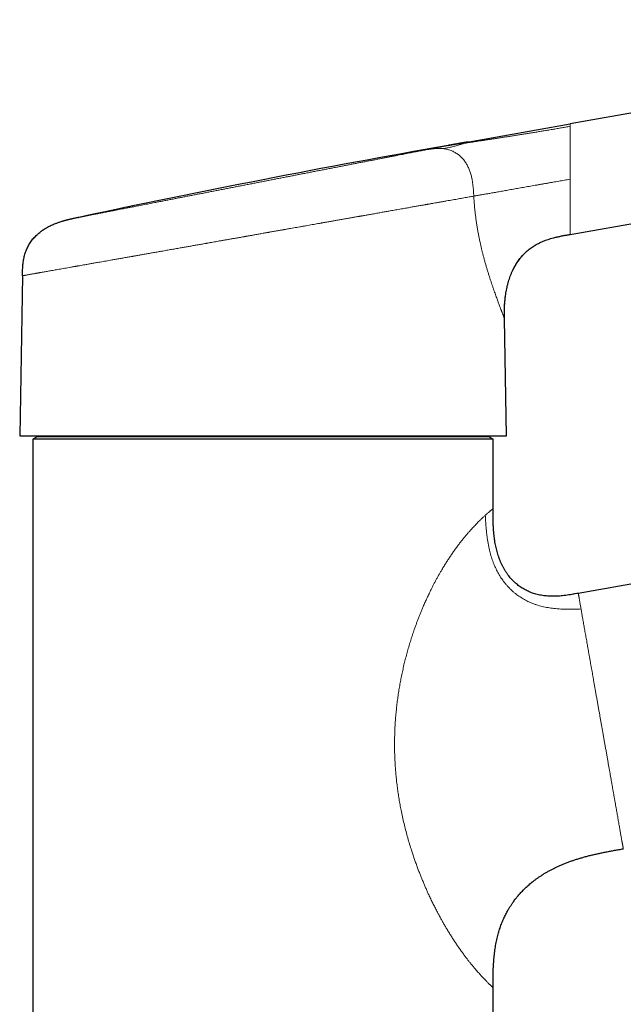
# Model space of a CAD drawing. Units: millimetres. Extents: x 8 to 817, y 12 to 837.
# Drawn here: x 643 to 715, y 663 to 781 of the extents above; entities that cross this region are included whole.
import ezdxf

# ---------------------------------------------------------------- set-up
doc = ezdxf.new("R2010")
doc.units = ezdxf.units.MM

msp = doc.modelspace()

# ---------------------------------------------------------------- linework, layer by layer
at = {"color": 7, "linetype": 'Continuous', "lineweight": 30}
for p, q in [((779.55, 780.84), (708.89, 768.38)), ((696.82, 766.25), (708.89, 768.38)), ((708.89, 755.18), (781.81, 768.03)), ((694.31, 765.81), (696.66, 766.22)), ((696.66, 766.22), (696.82, 766.25)), ((650.14, 757.2), (650.15, 757.21)), ((703.24, 752.69), (703.27, 752.73)), ((643.42, 750.23), (643.09, 731.1)), ((701.05, 745.1), (701.04, 745.15)), ((701.29, 731.1), (701.05, 745.1)), ((645.18, 730.98), (644.68, 730.7)), ((699.18, 730.98), (645.18, 730.98)), ((646.8, 731.1), (646.8, 730.98)), ((697.56, 730.98), (697.56, 731.1)), ((699.68, 730.7), (699.18, 730.98)), ((644.68, 730.7), (644.68, 588.48)), ((699.68, 730.7), (644.68, 730.7)), ((699.68, 722.39), (699.68, 730.7)), ((782.54, 725.08), (709.86, 712.27)), ((709.35, 712.18), (709.22, 712.16)), ((709.86, 712.27), (709.47, 712.2)), ((699.68, 588.48), (699.68, 665.15)), ((699.68, 665.15), (699.68, 665.15))]:
    msp.add_line(p, q, dxfattribs=at)
at = {"color": 7, "linetype": 'Continuous', "lineweight": 30, "flags": 128}
msp.add_lwpolyline([(643.09, 731.1), (643.1, 731.1), (643.13, 731.1), (643.18, 731.1), (643.25, 731.1), (643.34, 731.1), (643.45, 731.1), (643.58, 731.1), (643.73, 731.1), (643.89, 731.1), (644.08, 731.1), (644.29, 731.1), (644.51, 731.1), (644.76, 731.1), (645.02, 731.1), (645.31, 731.1), (645.61, 731.1), (645.93, 731.1), (646.26, 731.1), (646.62, 731.1), (646.99, 731.1), (647.38, 731.1), (647.78, 731.1), (648.21, 731.1), (648.65, 731.1), (649.1, 731.1), (649.58, 731.1), (650.06, 731.1), (650.56, 731.1), (651.08, 731.1), (651.61, 731.1), (652.16, 731.1), (652.72, 731.1), (653.29, 731.1), (653.88, 731.1), (654.48, 731.1), (655.09, 731.1), (655.71, 731.1), (656.34, 731.1), (656.99, 731.1), (657.64, 731.1), (658.3, 731.1), (658.98, 731.1), (659.66, 731.1), (660.35, 731.1), (661.05, 731.1), (661.76, 731.1), (662.48, 731.1), (663.2, 731.1), (663.93, 731.1), (664.66, 731.1), (665.4, 731.1), (666.14, 731.1), (666.89, 731.1), (667.64, 731.1), (668.39, 731.1), (669.15, 731.1), (669.91, 731.1), (670.67, 731.1), (671.43, 731.1), (672.19, 731.1), (672.95, 731.1), (673.71, 731.1), (674.47, 731.1), (675.23, 731.1), (675.99, 731.1), (676.74, 731.1), (677.49, 731.1), (678.24, 731.1), (678.98, 731.1), (679.72, 731.1), (680.46, 731.1), (681.18, 731.1), (681.9, 731.1), (682.62, 731.1), (683.33, 731.1), (684.03, 731.1), (684.72, 731.1), (685.4, 731.1), (686.08, 731.1), (686.74, 731.1), (687.39, 731.1), (688.04, 731.1), (688.67, 731.1), (689.29, 731.1), (689.91, 731.1), (690.5, 731.1), (691.09, 731.1), (691.66, 731.1), (692.22, 731.1), (692.77, 731.1), (693.3, 731.1), (693.82, 731.1), (694.32, 731.1), (694.81, 731.1), (695.28, 731.1), (695.73, 731.1), (696.17, 731.1), (696.6, 731.1), (697, 731.1), (697.39, 731.1), (697.76, 731.1), (698.12, 731.1), (698.46, 731.1), (698.77, 731.1), (699.08, 731.1), (699.36, 731.1), (699.62, 731.1), (699.87, 731.1), (700.09, 731.1), (700.3, 731.1), (700.49, 731.1), (700.65, 731.1), (700.8, 731.1), (700.93, 731.1), (701.04, 731.1), (701.13, 731.1), (701.2, 731.1), (701.25, 731.1), (701.28, 731.1), (701.29, 731.1)], dxfattribs=at)
at = {"color": 7, "linetype": 'Continuous', "lineweight": 30}
msp.add_arc((914.12, -480.78), 1265.82, 100.00004, 102.03701, dxfattribs=at)
at = {"color": 252, "linetype": 'Continuous', "lineweight": 0}
for points, knots in [([(696.11, 766.04), (696.22, 766.05), (696.44, 766.09), (696.77, 766.14), (697.09, 766.19), (697.42, 766.24), (697.74, 766.29), (698.08, 766.34), (698.45, 766.4), (698.83, 766.46), (699.22, 766.52), (699.64, 766.58), (700.08, 766.65), (700.55, 766.72), (701.03, 766.8), (701.51, 766.87), (701.98, 766.95), (702.47, 767.02), (702.97, 767.1), (703.49, 767.18), (704, 767.27), (704.52, 767.35), (705.03, 767.43), (705.54, 767.52), (706.07, 767.6), (706.62, 767.7), (707.19, 767.79), (707.76, 767.89), (708.32, 767.99), (708.7, 768.05), (708.89, 768.09)], [0, 0, 0, 0, 0.029259, 0.057926, 0.086098, 0.113866, 0.141313, 0.168515, 0.200349, 0.23203, 0.263631, 0.295206, 0.3328, 0.370395, 0.407934, 0.44529, 0.482284, 0.518876, 0.558405, 0.597595, 0.636508, 0.675197, 0.71371, 0.752088, 0.790364, 0.832383, 0.874342, 0.916259, 0.958145, 1, 1, 1, 1]), ([(708.89, 768.38), (708.89, 768.37), (708.89, 768.37), (708.89, 768.35), (708.89, 768.31), (708.89, 768.25), (708.89, 768.18), (708.89, 768.12), (708.89, 768.09)], [0, 0, 0, 0, 0.165568, 0.331558, 0.497985, 0.664859, 0.832193, 1, 1, 1, 1]), ([(708.89, 768.09), (708.89, 768.06), (708.89, 768), (708.89, 767.9), (708.89, 767.79), (708.89, 767.66), (708.89, 767.52), (708.89, 767.37), (708.89, 767.21), (708.89, 767.03), (708.89, 766.85), (708.89, 766.65), (708.89, 766.44), (708.89, 766.24), (708.89, 766.09), (708.89, 765.98), (708.89, 765.94), (708.89, 765.89), (708.89, 765.84), (708.89, 765.79), (708.89, 765.74), (708.89, 765.63), (708.89, 765.47), (708.89, 765.24), (708.89, 764.99), (708.89, 764.74), (708.89, 764.49), (708.89, 764.25), (708.89, 764.08), (708.89, 763.99), (708.89, 763.96), (708.89, 763.94), (708.89, 763.91), (708.89, 763.88), (708.89, 763.86), (708.89, 763.8), (708.89, 763.7), (708.89, 763.56), (708.89, 763.4), (708.89, 763.23), (708.89, 763.05), (708.89, 762.86), (708.89, 762.66), (708.89, 762.46), (708.89, 762.24), (708.89, 762.01), (708.89, 761.86), (708.89, 761.78)], [0, 0, 0, 0, 0.033063, 0.066528, 0.100395, 0.134667, 0.169345, 0.204431, 0.239926, 0.27511, 0.31069, 0.346667, 0.383043, 0.415385, 0.448036, 0.45541, 0.462799, 0.470203, 0.477624, 0.48506, 0.492511, 0.499979, 0.531826, 0.5647, 0.5986, 0.633527, 0.665114, 0.697496, 0.726652, 0.729964, 0.733283, 0.73661, 0.739944, 0.743287, 0.746637, 0.749995, 0.766283, 0.784022, 0.803211, 0.823851, 0.845942, 0.869483, 0.893007, 0.917821, 0.943925, 0.971318, 1, 1, 1, 1]), ([(696.11, 766.04), (696.16, 766.05), (696.24, 766.08), (696.35, 766.12), (696.46, 766.15), (696.54, 766.18), (696.62, 766.2), (696.68, 766.21), (696.73, 766.23), (696.77, 766.24), (696.8, 766.24), (696.82, 766.25), (696.82, 766.25), (696.82, 766.25)], [0, 0, 0, 0, 0.093203, 0.186455, 0.279774, 0.373156, 0.466582, 0.560023, 0.648111, 0.73616, 0.824156, 0.912097, 1, 1, 1, 1]), ([(650.15, 757.21), (650.15, 757.21), (650.15, 757.21), (650.17, 757.21), (650.2, 757.22), (650.25, 757.23), (650.31, 757.24), (650.38, 757.25), (650.47, 757.27), (650.56, 757.29), (650.66, 757.31), (650.78, 757.33), (650.9, 757.35), (651.04, 757.38), (651.19, 757.41), (651.36, 757.44), (651.54, 757.48), (651.74, 757.52), (651.96, 757.56), (652.18, 757.6), (652.42, 757.65), (652.66, 757.7), (652.91, 757.74), (653.16, 757.79), (653.43, 757.84), (653.7, 757.9), (653.98, 757.95), (654.28, 758.01), (654.61, 758.07), (654.95, 758.14), (655.31, 758.21), (655.67, 758.28), (656.05, 758.36), (656.44, 758.43), (656.81, 758.5), (657.17, 758.57), (657.5, 758.64), (657.83, 758.7), (658.18, 758.77), (658.52, 758.84), (658.88, 758.91), (659.27, 758.98), (659.71, 759.07), (660.19, 759.16), (660.67, 759.26), (661.17, 759.35), (661.67, 759.45), (662.18, 759.55), (662.69, 759.65), (663.19, 759.75), (663.68, 759.84), (664.18, 759.94), (664.68, 760.03), (665.18, 760.13), (665.69, 760.23), (666.19, 760.33), (666.69, 760.43), (667.19, 760.52), (667.69, 760.62), (668.2, 760.72), (668.71, 760.82), (669.22, 760.92), (669.74, 761.02), (670.28, 761.12), (670.82, 761.23), (671.37, 761.34), (671.91, 761.44), (672.46, 761.55), (673, 761.65), (673.53, 761.76), (674.05, 761.86), (674.57, 761.96), (675.09, 762.06), (675.61, 762.16), (676.13, 762.26), (676.65, 762.37), (677.17, 762.47), (677.7, 762.57), (678.23, 762.67), (678.76, 762.78), (679.29, 762.88), (679.81, 762.98), (680.32, 763.08), (680.82, 763.18), (681.31, 763.27), (681.79, 763.37), (682.26, 763.46), (682.73, 763.55), (683.19, 763.64), (683.65, 763.73), (684.11, 763.82), (684.57, 763.91), (685.03, 764), (685.48, 764.08), (685.92, 764.17), (686.35, 764.25), (686.77, 764.34), (687.17, 764.41), (687.56, 764.49), (687.93, 764.56), (688.3, 764.64), (688.66, 764.71), (689.01, 764.77), (689.36, 764.84), (689.69, 764.91), (690.02, 764.97), (690.35, 765.03), (690.66, 765.09), (690.96, 765.15), (691.25, 765.21), (691.43, 765.24), (691.53, 765.26)], [0, 0, 0, 0, 0.002016, 0.0114382, 0.0208557, 0.0302742, 0.0396995, 0.0491374, 0.058604, 0.0672779, 0.0759456, 0.0846116, 0.0932804, 0.1019564, 0.1106441, 0.1201841, 0.1297123, 0.1392348, 0.1487574, 0.1582861, 0.1678268, 0.1774409, 0.1862635, 0.1950797, 0.2038943, 0.2127121, 0.2215376, 0.2303756, 0.2401242, 0.2498606, 0.259591, 0.2693219, 0.2790595, 0.2888101, 0.2986574, 0.3064084, 0.3141536, 0.3218962, 0.3296395, 0.3373866, 0.3451407, 0.352905, 0.3629046, 0.3728911, 0.3828712, 0.3928519, 0.40284, 0.4128423, 0.4229379, 0.4322054, 0.441465, 0.4507223, 0.4599827, 0.4692517, 0.4785346, 0.4874865, 0.4964267, 0.5053601, 0.5142915, 0.5232258, 0.532168, 0.541123, 0.5501481, 0.5596012, 0.5690461, 0.5784885, 0.5879342, 0.5973891, 0.6068588, 0.6159599, 0.6250489, 0.634131, 0.6432115, 0.6522953, 0.6613877, 0.6704937, 0.6796433, 0.6892212, 0.6987903, 0.7083565, 0.7179259, 0.7275045, 0.7370984, 0.7462896, 0.7554678, 0.7646383, 0.7738064, 0.7829773, 0.7921565, 0.8013491, 0.8105617, 0.8202017, 0.829833, 0.8394618, 0.8490943, 0.8587365, 0.8683946, 0.8776179, 0.8868282, 0.8960309, 0.9052314, 0.9144349, 0.9236468, 0.9328726, 0.9421012, 0.9517541, 0.9613975, 0.9710377, 0.9806807, 0.9903328, 1, 1, 1, 1]), ([(691.53, 765.26), (691.61, 765.28), (691.79, 765.31), (692.04, 765.36), (692.28, 765.41), (692.51, 765.45), (692.72, 765.49), (692.92, 765.53), (693.1, 765.57), (693.26, 765.6), (693.41, 765.63), (693.56, 765.66), (693.64, 765.67), (693.68, 765.68)], [0, 0, 0, 0, 0.093389, 0.186686, 0.279951, 0.373243, 0.466619, 0.560048, 0.648041, 0.735984, 0.823925, 0.911914, 1, 1, 1, 1]), ([(691.53, 765.26), (691.63, 765.28), (691.83, 765.31), (692.13, 765.36), (692.44, 765.4), (692.72, 765.43), (692.98, 765.45), (693.23, 765.45), (693.47, 765.44), (693.63, 765.43), (693.71, 765.42)], [0, 0, 0, 0, 0.139943, 0.279994, 0.42013, 0.560255, 0.670287, 0.780235, 0.890123, 1, 1, 1, 1]), ([(693.68, 765.68), (693.91, 765.72), (694.36, 765.8), (694.99, 765.9), (695.58, 765.98), (695.94, 766.02), (696.11, 766.04)], [0, 0, 0, 0, 0.280002, 0.560051, 0.780047, 1, 1, 1, 1]), ([(693.68, 765.68), (693.73, 765.69), (693.82, 765.71), (693.94, 765.73), (694.04, 765.75), (694.12, 765.77), (694.19, 765.78), (694.25, 765.79), (694.29, 765.8), (694.3, 765.8), (694.3, 765.8)], [0, 0, 0, 0, 0.128405, 0.25649, 0.384348, 0.51207, 0.639749, 0.765195, 0.890778, 1, 1, 1, 1]), ([(693.71, 765.42), (693.81, 765.44), (694.01, 765.48), (694.29, 765.53), (694.55, 765.59), (694.8, 765.64), (695.04, 765.7), (695.26, 765.76), (695.46, 765.82), (695.64, 765.88), (695.81, 765.93), (695.97, 765.99), (696.07, 766.02), (696.11, 766.04)], [0, 0, 0, 0, 0.093237, 0.186544, 0.279892, 0.373218, 0.46649, 0.559758, 0.647765, 0.735837, 0.823926, 0.911984, 1, 1, 1, 1]), ([(693.71, 765.42), (693.78, 765.41), (693.92, 765.39), (694.13, 765.35), (694.34, 765.3), (694.55, 765.23), (694.76, 765.16), (694.96, 765.06), (695.15, 764.96), (695.34, 764.84), (695.53, 764.71), (695.7, 764.57), (695.87, 764.41), (696.03, 764.24), (696.18, 764.07), (696.32, 763.88), (696.45, 763.68), (696.57, 763.48), (696.68, 763.27), (696.78, 763.05), (696.87, 762.83), (696.95, 762.6), (697.02, 762.37), (697.08, 762.14), (697.14, 761.9), (697.19, 761.64), (697.24, 761.35), (697.28, 761.03), (697.31, 760.71), (697.33, 760.39), (697.35, 760.07), (697.37, 759.85), (697.37, 759.74)], [0, 0, 0, 0, 0.031249, 0.062499, 0.09375, 0.124997, 0.156236, 0.187466, 0.218689, 0.249907, 0.281124, 0.312344, 0.343569, 0.374795, 0.406023, 0.437253, 0.468486, 0.499722, 0.53096, 0.562199, 0.593441, 0.624691, 0.655951, 0.687218, 0.718493, 0.749772, 0.791482, 0.833195, 0.874905, 0.91661, 0.958307, 1, 1, 1, 1]), ([(708.89, 761.78), (708.78, 761.76), (708.55, 761.71), (708.2, 761.65), (707.86, 761.59), (707.52, 761.53), (707.18, 761.47), (706.82, 761.41), (706.44, 761.34), (706.05, 761.27), (705.67, 761.21), (705.29, 761.14), (704.91, 761.07), (704.54, 761.01), (704.17, 760.94), (703.81, 760.88), (703.46, 760.82), (703.11, 760.76), (702.77, 760.7), (702.44, 760.64), (702.11, 760.58), (701.78, 760.52), (701.46, 760.46), (701.14, 760.41), (700.83, 760.35), (700.53, 760.3), (700.23, 760.25), (699.95, 760.2), (699.67, 760.15), (699.41, 760.1), (699.17, 760.06), (698.95, 760.02), (698.74, 759.99), (698.54, 759.95), (698.34, 759.92), (698.14, 759.88), (697.95, 759.85), (697.75, 759.81), (697.56, 759.78), (697.43, 759.76), (697.37, 759.74)], [0, 0, 0, 0, 0.0242584, 0.0485039, 0.0727082, 0.0968681, 0.1209823, 0.1450321, 0.1732582, 0.2013427, 0.2292835, 0.257072, 0.285187, 0.3131244, 0.3409051, 0.3685579, 0.3961152, 0.4231181, 0.4500841, 0.477028, 0.5039505, 0.5313309, 0.558689, 0.5860392, 0.6133945, 0.6407677, 0.6676823, 0.6946406, 0.7216597, 0.7487613, 0.771842, 0.7950175, 0.8182912, 0.8416579, 0.865108, 0.8886302, 0.9164275, 0.9442807, 0.9721532, 1, 1, 1, 1]), ([(708.89, 755.18), (708.89, 755.18), (708.89, 755.18), (708.89, 755.2), (708.89, 755.24), (708.89, 755.3), (708.89, 755.37), (708.89, 755.46), (708.89, 755.56), (708.89, 755.67), (708.89, 755.78), (708.89, 755.88), (708.89, 755.99), (708.89, 756.11), (708.89, 756.24), (708.89, 756.38), (708.89, 756.54), (708.89, 756.72), (708.89, 756.92), (708.89, 757.08), (708.89, 757.2), (708.89, 757.28), (708.89, 757.36), (708.89, 757.44), (708.89, 757.52), (708.89, 757.61), (708.89, 757.74), (708.89, 757.94), (708.89, 758.19), (708.89, 758.45), (708.89, 758.71), (708.89, 758.98), (708.89, 759.18), (708.89, 759.29), (708.89, 759.31), (708.89, 759.33), (708.89, 759.36), (708.89, 759.38), (708.89, 759.41), (708.89, 759.47), (708.89, 759.57), (708.89, 759.71), (708.89, 759.87), (708.89, 760.04), (708.89, 760.24), (708.89, 760.45), (708.89, 760.68), (708.89, 760.94), (708.89, 761.2), (708.89, 761.48), (708.89, 761.68), (708.89, 761.78)], [0, 0, 0, 0, 0.030875, 0.061853, 0.092936, 0.124127, 0.155428, 0.186841, 0.218368, 0.250012, 0.272345, 0.294881, 0.317621, 0.340565, 0.363715, 0.387071, 0.414862, 0.442941, 0.471309, 0.499967, 0.510093, 0.52032, 0.530648, 0.541077, 0.551606, 0.562236, 0.572967, 0.602995, 0.633787, 0.661927, 0.690676, 0.720035, 0.750004, 0.752368, 0.754765, 0.757194, 0.759656, 0.762151, 0.764678, 0.767239, 0.781905, 0.795836, 0.810557, 0.829111, 0.848783, 0.869574, 0.893091, 0.917892, 0.943977, 0.971347, 1, 1, 1, 1]), ([(697.37, 759.74), (697.28, 759.73), (697.1, 759.7), (696.81, 759.65), (696.51, 759.59), (696.2, 759.54), (695.88, 759.48), (695.55, 759.42), (695.21, 759.36), (694.86, 759.3), (694.49, 759.24), (694.12, 759.17), (693.73, 759.1), (693.34, 759.03), (692.95, 758.96), (692.56, 758.9), (692.28, 758.85), (692.1, 758.81), (692.01, 758.8), (691.92, 758.78), (691.84, 758.77), (691.75, 758.75), (691.66, 758.74), (691.46, 758.7), (691.14, 758.65), (690.71, 758.57), (690.25, 758.49), (689.79, 758.41), (689.37, 758.33), (689, 758.27), (688.68, 758.21), (688.35, 758.15), (688.02, 758.1), (687.7, 758.04), (687.33, 757.97), (686.9, 757.9), (686.41, 757.81), (685.9, 757.72), (685.41, 757.63), (684.92, 757.55), (684.47, 757.47), (684.15, 757.41), (683.97, 757.38), (683.91, 757.37), (683.85, 757.36), (683.8, 757.35), (683.74, 757.34), (683.56, 757.31), (683.26, 757.26), (682.83, 757.18), (682.39, 757.1), (681.93, 757.02), (681.47, 756.94), (681.01, 756.86), (680.57, 756.78), (680.14, 756.71), (679.81, 756.65), (679.58, 756.61), (679.46, 756.59), (679.34, 756.57), (679.23, 756.55), (679.03, 756.51), (678.76, 756.46), (678.41, 756.4), (678.06, 756.34), (677.7, 756.28), (677.33, 756.21), (676.95, 756.14), (676.58, 756.08), (676.21, 756.01), (675.85, 755.95), (675.52, 755.89), (675.23, 755.84), (674.99, 755.8), (674.82, 755.77), (674.73, 755.75), (674.7, 755.75), (674.68, 755.74), (674.65, 755.74), (674.63, 755.73), (674.6, 755.73), (674.52, 755.72), (674.39, 755.69), (674.21, 755.66), (674, 755.62), (673.79, 755.59), (673.56, 755.54), (673.31, 755.5), (673.11, 755.47), (672.94, 755.44), (672.82, 755.42), (672.7, 755.39), (672.57, 755.37), (672.45, 755.35), (672.31, 755.33), (672.14, 755.3), (671.92, 755.26), (671.68, 755.21), (671.44, 755.17), (671.22, 755.13), (671.02, 755.1), (670.83, 755.06), (670.64, 755.03), (670.48, 755), (670.32, 754.97), (670.18, 754.95), (670.06, 754.93), (669.98, 754.91), (669.93, 754.91), (669.92, 754.9), (669.91, 754.9), (669.9, 754.9), (669.88, 754.9), (669.87, 754.89), (669.82, 754.89), (669.68, 754.86), (669.47, 754.82), (669.15, 754.77), (668.79, 754.7), (668.37, 754.63), (667.96, 754.56), (667.56, 754.49), (667.18, 754.42), (666.82, 754.36), (666.49, 754.3), (666.18, 754.24), (665.85, 754.19), (665.61, 754.14), (665.46, 754.12), (665.42, 754.11), (665.39, 754.1), (665.35, 754.1), (665.32, 754.09), (665.28, 754.09), (665.24, 754.08), (665.05, 754.04), (664.7, 753.98), (664.19, 753.89), (663.7, 753.81), (663.22, 753.72), (662.75, 753.64), (662.34, 753.57), (661.98, 753.5), (661.69, 753.45), (661.39, 753.4), (661.1, 753.35), (660.81, 753.3), (660.51, 753.24), (660.11, 753.17), (659.65, 753.09), (659.11, 753), (658.59, 752.91), (658.1, 752.82), (657.65, 752.74), (657.33, 752.68), (657.12, 752.65), (657.03, 752.63), (656.93, 752.61), (656.84, 752.6), (656.75, 752.58), (656.65, 752.56), (656.42, 752.52), (656.05, 752.46), (655.55, 752.37), (655.06, 752.28), (654.58, 752.2), (654.15, 752.12), (653.76, 752.05), (653.41, 751.99), (653.07, 751.93), (652.72, 751.87), (652.35, 751.81), (651.95, 751.74), (651.53, 751.66), (651.13, 751.59), (650.75, 751.52), (650.39, 751.46), (650.15, 751.42), (649.98, 751.39), (649.9, 751.37), (649.81, 751.36), (649.73, 751.34), (649.65, 751.33), (649.47, 751.3), (649.19, 751.25), (648.83, 751.18), (648.47, 751.12), (648.14, 751.06), (647.81, 751.01), (647.5, 750.95), (647.2, 750.9), (646.91, 750.85), (646.64, 750.8), (646.37, 750.75), (646.12, 750.71), (645.88, 750.67), (645.69, 750.63), (645.55, 750.61), (645.46, 750.59), (645.36, 750.57), (645.27, 750.56), (645.18, 750.54), (645.09, 750.53), (644.97, 750.5), (644.81, 750.48), (644.63, 750.45), (644.47, 750.42), (644.31, 750.39), (644.17, 750.36), (644.04, 750.34), (643.92, 750.32), (643.82, 750.3), (643.73, 750.29), (643.65, 750.27), (643.58, 750.26), (643.52, 750.25), (643.48, 750.24), (643.45, 750.24), (643.43, 750.23), (643.43, 750.23), (643.42, 750.23)], [0, 0, 0, 0, 0.007505, 0.015055, 0.022648, 0.030286, 0.037968, 0.045556, 0.053186, 0.06086, 0.068577, 0.076337, 0.08414, 0.091986, 0.099875, 0.106854, 0.113866, 0.115445, 0.117025, 0.118607, 0.120191, 0.121777, 0.123364, 0.124953, 0.132544, 0.140207, 0.147941, 0.155746, 0.163623, 0.16882, 0.174047, 0.179304, 0.184593, 0.189706, 0.194618, 0.202066, 0.209612, 0.217256, 0.224996, 0.231889, 0.238856, 0.245051, 0.245866, 0.246682, 0.2475, 0.248318, 0.249138, 0.249958, 0.256028, 0.262206, 0.268493, 0.274887, 0.28139, 0.288001, 0.293908, 0.299899, 0.305975, 0.307592, 0.309216, 0.310846, 0.312476, 0.313759, 0.318912, 0.323493, 0.328208, 0.333057, 0.338039, 0.343156, 0.348407, 0.353138, 0.357973, 0.362912, 0.366229, 0.369591, 0.372586, 0.372925, 0.373264, 0.373603, 0.373943, 0.374283, 0.374624, 0.374965, 0.377303, 0.379819, 0.382514, 0.385386, 0.388436, 0.391664, 0.395071, 0.396626, 0.398216, 0.39984, 0.401499, 0.403192, 0.404919, 0.406723, 0.410172, 0.413455, 0.416572, 0.419448, 0.422167, 0.424728, 0.427131, 0.429377, 0.431465, 0.433396, 0.434934, 0.436356, 0.436526, 0.436694, 0.436861, 0.437026, 0.437189, 0.43735, 0.437548, 0.439266, 0.442713, 0.446111, 0.451847, 0.457437, 0.462881, 0.468179, 0.473332, 0.478338, 0.482623, 0.486794, 0.490853, 0.496037, 0.496536, 0.497032, 0.497527, 0.49802, 0.498511, 0.499, 0.499487, 0.499972, 0.506991, 0.513896, 0.520689, 0.527368, 0.533934, 0.540386, 0.544668, 0.548899, 0.553078, 0.557206, 0.561282, 0.565733, 0.570327, 0.578287, 0.586146, 0.593906, 0.601564, 0.608221, 0.6148, 0.616266, 0.617728, 0.619187, 0.620641, 0.622092, 0.623538, 0.624981, 0.633077, 0.641099, 0.649048, 0.656924, 0.664727, 0.670806, 0.67684, 0.682829, 0.688859, 0.695164, 0.702998, 0.71078, 0.718511, 0.726189, 0.732904, 0.739579, 0.74132, 0.743059, 0.744795, 0.746529, 0.748259, 0.749987, 0.758068, 0.766115, 0.774131, 0.782114, 0.790065, 0.797843, 0.80559, 0.813306, 0.820992, 0.828646, 0.83627, 0.843863, 0.851426, 0.854812, 0.858192, 0.861565, 0.864932, 0.868293, 0.871649, 0.874998, 0.882916, 0.890823, 0.898719, 0.906605, 0.914481, 0.922205, 0.929919, 0.937624, 0.945318, 0.95316, 0.960991, 0.968812, 0.976624, 0.984426, 0.992218, 1, 1, 1, 1]), ([(701.05, 745.1), (701.05, 745.11), (701.04, 745.11), (701.03, 745.14), (701.02, 745.18), (700.99, 745.24), (700.96, 745.32), (700.93, 745.41), (700.89, 745.51), (700.85, 745.61), (700.8, 745.73), (700.76, 745.84), (700.72, 745.93), (700.7, 746.01), (700.67, 746.09), (700.63, 746.17), (700.6, 746.25), (700.56, 746.38), (700.5, 746.54), (700.42, 746.75), (700.33, 746.97), (700.25, 747.2), (700.16, 747.45), (700.06, 747.71), (699.96, 747.99), (699.86, 748.28), (699.75, 748.6), (699.63, 748.93), (699.52, 749.27), (699.4, 749.63), (699.27, 750.01), (699.15, 750.4), (699.02, 750.81), (698.9, 751.22), (698.77, 751.65), (698.66, 752.06), (698.56, 752.44), (698.46, 752.79), (698.37, 753.15), (698.29, 753.52), (698.2, 753.88), (698.11, 754.29), (698.01, 754.74), (697.92, 755.24), (697.83, 755.74), (697.74, 756.24), (697.67, 756.75), (697.6, 757.25), (697.54, 757.75), (697.49, 758.24), (697.44, 758.74), (697.4, 759.24), (697.38, 759.58), (697.37, 759.74)], [0, 0, 0, 0, 0.0196051, 0.0391805, 0.0587569, 0.0783648, 0.0980348, 0.117797, 0.1344906, 0.1512877, 0.1682053, 0.1852601, 0.194254, 0.2032924, 0.2123774, 0.2215113, 0.2306963, 0.2399345, 0.2591824, 0.2785803, 0.2981461, 0.3178971, 0.3378502, 0.3580216, 0.3779961, 0.3999069, 0.4219106, 0.4440258, 0.4662707, 0.4886634, 0.5124214, 0.536124, 0.5597926, 0.5834483, 0.6071124, 0.6310374, 0.6498625, 0.6686102, 0.6872919, 0.7059189, 0.7245026, 0.7430545, 0.767199, 0.7912322, 0.8151805, 0.8390709, 0.8629302, 0.8867855, 0.9092982, 0.9318538, 0.9544746, 0.9771827, 1, 1, 1, 1]), ([(701.04, 745.16), (701.04, 745.2), (701.04, 745.3), (701.04, 745.47), (701.04, 745.66), (701.04, 745.85), (701.04, 746.06), (701.04, 746.27), (701.05, 746.48), (701.06, 746.7), (701.07, 746.94), (701.09, 747.18), (701.12, 747.44), (701.15, 747.72), (701.19, 748.01), (701.24, 748.31), (701.29, 748.62), (701.36, 748.94), (701.44, 749.26), (701.53, 749.57), (701.63, 749.88), (701.74, 750.2), (701.86, 750.51), (701.99, 750.8), (702.12, 751.07), (702.25, 751.32), (702.39, 751.56), (702.54, 751.8), (702.7, 752.03), (702.87, 752.26), (703.05, 752.48), (703.18, 752.64), (703.26, 752.72), (703.27, 752.73)], [0, 0, 0, 0, 0.015812, 0.038303, 0.061455, 0.085523, 0.11071, 0.137177, 0.163408, 0.190949, 0.219836, 0.250083, 0.281681, 0.316634, 0.353013, 0.39074, 0.429722, 0.469852, 0.511019, 0.550675, 0.591046, 0.632035, 0.673548, 0.7155, 0.749823, 0.784351, 0.819056, 0.853918, 0.888921, 0.924061, 0.959338, 0.994763, 1, 1, 1, 1]), ([(699.68, 665.15), (699.68, 665.15), (699.68, 665.15), (699.66, 665.16), (699.63, 665.18), (699.59, 665.22), (699.54, 665.27), (699.49, 665.32), (699.43, 665.37), (699.37, 665.43), (699.3, 665.5), (699.23, 665.57), (699.14, 665.65), (699.04, 665.75), (698.92, 665.87), (698.78, 666.02), (698.62, 666.18), (698.46, 666.35), (698.31, 666.51), (698.16, 666.68), (698, 666.86), (697.83, 667.05), (697.65, 667.25), (697.46, 667.47), (697.26, 667.72), (697.03, 667.99), (696.8, 668.28), (696.56, 668.59), (696.32, 668.91), (696.07, 669.25), (695.82, 669.6), (695.56, 669.96), (695.3, 670.34), (695.04, 670.73), (694.78, 671.14), (694.52, 671.55), (694.27, 671.96), (694.03, 672.35), (693.81, 672.73), (693.6, 673.1), (693.39, 673.48), (693.18, 673.87), (692.95, 674.29), (692.72, 674.75), (692.47, 675.24), (692.23, 675.74), (692, 676.22), (691.8, 676.67), (691.62, 677.08), (691.43, 677.5), (691.26, 677.93), (691.08, 678.36), (690.91, 678.79), (690.73, 679.25), (690.55, 679.72), (690.38, 680.22), (690.2, 680.71), (690.03, 681.22), (689.85, 681.8), (689.64, 682.47), (689.42, 683.23), (689.22, 683.99), (689.03, 684.77), (688.85, 685.55), (688.69, 686.3), (688.56, 687.01), (688.44, 687.69), (688.33, 688.37), (688.24, 689.05), (688.15, 689.73), (688.08, 690.41), (688.02, 691.09), (687.98, 691.76), (687.94, 692.49), (687.91, 693.25), (687.9, 694.06), (687.9, 694.87), (687.93, 695.68), (687.96, 696.49), (688.01, 697.26), (688.08, 697.99), (688.15, 698.67), (688.23, 699.36), (688.32, 700.05), (688.43, 700.73), (688.54, 701.4), (688.67, 702.06), (688.8, 702.72), (688.95, 703.38), (689.1, 704.04), (689.27, 704.7), (689.45, 705.36), (689.64, 706.02), (689.84, 706.67), (690.04, 707.31), (690.23, 707.87), (690.4, 708.34), (690.54, 708.73), (690.69, 709.12), (690.84, 709.51), (691, 709.9), (691.16, 710.29), (691.34, 710.73), (691.55, 711.21), (691.78, 711.72), (692.02, 712.23), (692.24, 712.67), (692.44, 713.07), (692.61, 713.41), (692.79, 713.75), (692.98, 714.09), (693.17, 714.43), (693.36, 714.77), (693.58, 715.14), (693.82, 715.53), (694.08, 715.96), (694.35, 716.37), (694.61, 716.77), (694.88, 717.16), (695.15, 717.54), (695.42, 717.9), (695.68, 718.25), (695.94, 718.59), (696.2, 718.91), (696.45, 719.21), (696.7, 719.5), (696.93, 719.76), (697.14, 720), (697.33, 720.2), (697.52, 720.4), (697.7, 720.58), (697.87, 720.76), (698.04, 720.93), (698.19, 721.08), (698.34, 721.22), (698.49, 721.36), (698.62, 721.48), (698.71, 721.56), (698.75, 721.6)], [0, 0, 0, 0, 0.004825, 0.012506, 0.020146, 0.027745, 0.035309, 0.04079, 0.046254, 0.051704, 0.057141, 0.062571, 0.068221, 0.073838, 0.081512, 0.089133, 0.096705, 0.104233, 0.110589, 0.116919, 0.123226, 0.129618, 0.136029, 0.142424, 0.149947, 0.157457, 0.164961, 0.172464, 0.180107, 0.187761, 0.195431, 0.203122, 0.21084, 0.218451, 0.226099, 0.233788, 0.241524, 0.248128, 0.25451, 0.260823, 0.267164, 0.273535, 0.279939, 0.28753, 0.295174, 0.302873, 0.310632, 0.316799, 0.322906, 0.329027, 0.335164, 0.341318, 0.347491, 0.353684, 0.360522, 0.367389, 0.374286, 0.381088, 0.387875, 0.397971, 0.40807, 0.418176, 0.428298, 0.438438, 0.448571, 0.457222, 0.465865, 0.474503, 0.48314, 0.49178, 0.500272, 0.508772, 0.517264, 0.52575, 0.53585, 0.545954, 0.556069, 0.566184, 0.576276, 0.586368, 0.595004, 0.603648, 0.612304, 0.620976, 0.629668, 0.638191, 0.646697, 0.655187, 0.663666, 0.672309, 0.680949, 0.689635, 0.69843, 0.707173, 0.715867, 0.724516, 0.73, 0.735468, 0.740923, 0.746365, 0.751885, 0.757551, 0.763182, 0.770869, 0.778495, 0.786065, 0.793581, 0.799017, 0.804429, 0.809818, 0.815328, 0.820949, 0.826541, 0.832107, 0.839719, 0.847289, 0.854823, 0.862327, 0.869941, 0.877568, 0.885251, 0.892933, 0.900621, 0.908183, 0.915763, 0.923366, 0.930998, 0.937501, 0.943755, 0.950043, 0.956368, 0.962733, 0.96914, 0.975222, 0.981347, 0.987517, 0.993734, 1, 1, 1, 1]), ([(698.75, 721.6), (698.8, 721.64), (698.89, 721.72), (699.01, 721.83), (699.13, 721.93), (699.23, 722.02), (699.31, 722.09), (699.38, 722.15), (699.44, 722.2), (699.5, 722.25), (699.55, 722.29), (699.6, 722.33), (699.63, 722.36), (699.66, 722.38), (699.68, 722.39), (699.68, 722.39), (699.68, 722.39)], [0, 0, 0, 0, 0.076772, 0.154107, 0.232035, 0.310585, 0.372757, 0.435343, 0.498356, 0.559476, 0.632335, 0.705394, 0.778672, 0.852186, 0.925956, 1, 1, 1, 1]), ([(710.19, 710.4), (710.06, 710.4), (709.79, 710.39), (709.38, 710.38), (708.97, 710.37), (708.57, 710.37), (708.16, 710.38), (707.76, 710.39), (707.36, 710.42), (706.97, 710.46), (706.6, 710.5), (706.25, 710.56), (705.9, 710.62), (705.55, 710.7), (705.21, 710.79), (704.87, 710.89), (704.55, 711.01), (704.25, 711.12), (703.97, 711.25), (703.7, 711.38), (703.43, 711.52), (703.16, 711.68), (702.9, 711.84), (702.65, 712.02), (702.4, 712.2), (702.15, 712.4), (701.91, 712.62), (701.68, 712.84), (701.45, 713.08), (701.24, 713.32), (701.03, 713.57), (700.84, 713.83), (700.66, 714.09), (700.49, 714.35), (700.33, 714.63), (700.17, 714.91), (700.03, 715.2), (699.89, 715.49), (699.76, 715.79), (699.64, 716.11), (699.53, 716.44), (699.43, 716.77), (699.33, 717.1), (699.25, 717.44), (699.17, 717.81), (699.09, 718.2), (699.02, 718.62), (698.96, 719.05), (698.91, 719.47), (698.86, 719.95), (698.82, 720.47), (698.78, 721.03), (698.76, 721.41), (698.75, 721.6)], [0, 0, 0, 0, 0.022325, 0.044632, 0.066903, 0.089118, 0.111257, 0.133305, 0.155246, 0.177069, 0.196558, 0.215942, 0.23522, 0.254393, 0.273465, 0.292441, 0.31133, 0.327794, 0.344205, 0.360571, 0.376902, 0.393207, 0.409495, 0.425777, 0.442063, 0.45914, 0.476245, 0.493389, 0.510584, 0.527841, 0.545171, 0.56179, 0.578491, 0.595282, 0.61217, 0.62916, 0.646257, 0.663465, 0.680786, 0.699057, 0.717455, 0.735981, 0.754634, 0.773409, 0.792304, 0.815126, 0.838099, 0.86121, 0.884439, 0.90777, 0.938439, 0.969198, 1, 1, 1, 1]), ([(710.19, 710.4), (710.21, 710.32), (710.23, 710.17), (710.28, 709.92), (710.32, 709.65), (710.37, 709.38), (710.42, 709.09), (710.48, 708.79), (710.53, 708.49), (710.58, 708.19), (710.64, 707.88), (710.69, 707.57), (710.75, 707.25), (710.81, 706.92), (710.87, 706.57), (710.93, 706.2), (711, 705.82), (711.07, 705.42), (711.14, 705.02), (711.22, 704.6), (711.29, 704.18), (711.36, 703.77), (711.43, 703.36), (711.51, 702.96), (711.58, 702.55), (711.65, 702.14), (711.72, 701.72), (711.8, 701.29), (711.88, 700.84), (711.96, 700.37), (712.04, 699.9), (712.13, 699.43), (712.21, 698.96), (712.29, 698.48), (712.38, 698.02), (712.46, 697.56), (712.53, 697.12), (712.61, 696.68), (712.69, 696.25), (712.77, 695.81), (712.85, 695.36), (712.93, 694.89), (713.01, 694.42), (713.09, 693.95), (713.18, 693.48), (713.26, 693.01), (713.34, 692.55), (713.42, 692.11), (713.49, 691.68), (713.57, 691.27), (713.64, 690.87), (713.71, 690.47), (713.78, 690.07), (713.85, 689.67), (713.92, 689.27), (713.99, 688.86), (714.06, 688.46), (714.13, 688.06), (714.2, 687.68), (714.27, 687.3), (714.33, 686.95), (714.39, 686.61), (714.44, 686.29), (714.5, 685.99), (714.55, 685.69), (714.6, 685.4), (714.65, 685.11), (714.7, 684.82), (714.75, 684.54), (714.8, 684.27), (714.85, 684.01), (714.89, 683.76), (714.93, 683.53), (714.97, 683.32), (715, 683.12), (715.03, 682.95), (715.06, 682.78), (715.09, 682.63), (715.12, 682.48), (715.14, 682.35), (715.16, 682.23), (715.18, 682.11), (715.2, 682.01), (715.21, 681.93), (715.22, 681.86), (715.23, 681.81), (715.24, 681.77), (715.25, 681.75), (715.25, 681.74), (715.25, 681.74), (715.25, 681.74)], [0, 0, 0, 0, 0.0118928, 0.0237855, 0.0356783, 0.0475711, 0.0594638, 0.0713566, 0.0832494, 0.0941511, 0.1050529, 0.1159547, 0.1268565, 0.1377582, 0.14866, 0.1605528, 0.1724455, 0.1843383, 0.1962311, 0.2081238, 0.2200166, 0.2319094, 0.2428111, 0.2537129, 0.2646147, 0.2755165, 0.2864182, 0.29732, 0.3092128, 0.3211055, 0.3329983, 0.3448911, 0.3567838, 0.3686766, 0.3805694, 0.3914711, 0.4023729, 0.4132747, 0.4241765, 0.4350782, 0.44598, 0.4578728, 0.4697655, 0.4816583, 0.4935511, 0.5054438, 0.5173366, 0.5292294, 0.5401311, 0.5510329, 0.5619347, 0.5728365, 0.5837382, 0.59464, 0.6065328, 0.6184255, 0.6303183, 0.6422111, 0.6541038, 0.6659966, 0.6778894, 0.6887911, 0.6996929, 0.7105947, 0.7214965, 0.7323982, 0.7433, 0.7551928, 0.7670855, 0.7789783, 0.7908711, 0.8027638, 0.8146566, 0.8265494, 0.8374511, 0.8483529, 0.8592547, 0.8701565, 0.8810582, 0.89196, 0.9038528, 0.9157455, 0.9276383, 0.9395311, 0.9514238, 0.9633166, 0.9752094, 0.9861111, 0.9970129, 1, 1, 1, 1])]:
    msp.add_open_spline(points, degree=3, knots=knots, dxfattribs=at)
at = {"color": 7, "linetype": 'Continuous', "lineweight": 30}
for points, knots in [([(696.66, 766.22), (696.63, 766.21), (696.56, 766.2), (696.45, 766.18), (696.35, 766.16), (696.25, 766.15), (696.16, 766.13), (696.08, 766.12), (696.01, 766.1), (695.94, 766.09), (695.87, 766.08), (695.81, 766.07), (695.75, 766.06), (695.7, 766.05), (695.65, 766.04), (695.6, 766.03), (695.53, 766.02), (695.46, 766.01), (695.37, 765.99), (695.27, 765.97), (695.15, 765.95), (695, 765.93), (694.85, 765.9), (694.68, 765.87), (694.5, 765.84), (694.37, 765.82), (694.3, 765.8)], [0, 0, 0, 0, 0.064077, 0.123482, 0.178315, 0.228686, 0.274722, 0.309884, 0.342247, 0.37194, 0.399121, 0.42399, 0.446802, 0.464962, 0.482659, 0.503705, 0.528762, 0.557832, 0.590913, 0.628007, 0.676354, 0.730161, 0.789429, 0.854158, 0.924349, 1, 1, 1, 1]), ([(650.15, 757.21), (650.08, 757.19), (649.95, 757.16), (649.76, 757.12), (649.58, 757.08), (649.42, 757.05), (649.27, 757.01), (649.14, 756.98), (649.01, 756.95), (648.91, 756.92), (648.81, 756.9), (648.71, 756.88), (648.62, 756.85), (648.52, 756.83), (648.43, 756.8), (648.25, 756.75), (647.99, 756.67), (647.65, 756.55), (647.35, 756.44), (647.09, 756.33), (646.86, 756.23), (646.63, 756.12), (646.4, 756), (646.22, 755.9), (646.09, 755.82), (646.02, 755.78), (645.95, 755.73), (645.9, 755.7), (645.85, 755.67), (645.82, 755.64), (645.78, 755.62), (645.75, 755.6), (645.73, 755.58), (645.7, 755.56), (645.68, 755.54), (645.65, 755.53), (645.63, 755.51), (645.62, 755.5), (645.6, 755.49), (645.59, 755.48), (645.59, 755.48)], [0, 0, 0, 0, 0.039216, 0.075847, 0.10988, 0.141313, 0.170142, 0.196371, 0.220005, 0.241053, 0.260337, 0.278307, 0.296436, 0.31472, 0.333157, 0.351743, 0.419223, 0.4872, 0.555161, 0.601863, 0.649033, 0.696669, 0.745319, 0.79512, 0.812812, 0.829937, 0.845194, 0.858571, 0.867774, 0.875835, 0.882761, 0.888971, 0.896342, 0.904864, 0.915104, 0.927394, 0.941931, 0.958832, 0.978171, 1, 1, 1, 1]), ([(643.42, 750.23), (643.43, 750.33), (643.43, 750.53), (643.44, 750.82), (643.45, 751.12), (643.47, 751.41), (643.5, 751.71), (643.54, 751.99), (643.58, 752.27), (643.64, 752.54), (643.71, 752.8), (643.8, 753.07), (643.89, 753.32), (644.01, 753.57), (644.13, 753.82), (644.27, 754.06), (644.43, 754.29), (644.59, 754.52), (644.77, 754.73), (644.97, 754.94), (645.17, 755.14), (645.38, 755.32), (645.52, 755.43), (645.59, 755.48)], [0, 0, 0, 0, 0.050003, 0.099973, 0.149873, 0.199669, 0.249337, 0.298866, 0.345442, 0.391918, 0.438324, 0.484704, 0.531109, 0.577603, 0.624253, 0.671129, 0.718306, 0.765855, 0.812982, 0.860593, 0.908741, 0.95747, 1, 1, 1, 1]), ([(703.27, 752.73), (703.33, 752.79), (703.45, 752.92), (703.65, 753.11), (703.87, 753.3), (704.1, 753.48), (704.34, 753.65), (704.59, 753.81), (704.85, 753.96), (705.11, 754.1), (705.38, 754.23), (705.66, 754.36), (705.95, 754.47), (706.25, 754.57), (706.55, 754.67), (706.88, 754.76), (707.25, 754.85), (707.66, 754.94), (708.06, 755.03), (708.48, 755.1), (708.75, 755.15), (708.89, 755.17)], [0, 0, 0, 0, 0.039302, 0.085628, 0.132237, 0.179173, 0.226484, 0.27422, 0.321464, 0.369208, 0.417493, 0.46635, 0.515802, 0.56586, 0.616522, 0.667771, 0.732981, 0.798969, 0.865594, 0.932676, 1, 1, 1, 1]), ([(701.04, 745.15), (701.04, 745.19), (701.04, 745.29), (701.04, 745.45), (701.04, 745.66), (701.04, 745.87), (701.04, 746.09), (701.04, 746.32), (701.05, 746.57), (701.06, 746.83), (701.08, 747.1), (701.11, 747.39), (701.14, 747.69), (701.19, 748.01), (701.24, 748.34), (701.31, 748.68), (701.38, 749.03), (701.47, 749.37), (701.57, 749.7), (701.68, 750.02), (701.8, 750.34), (701.93, 750.66), (702.07, 750.96), (702.2, 751.23), (702.34, 751.47), (702.48, 751.71), (702.64, 751.95), (702.8, 752.17), (702.97, 752.39), (703.13, 752.58), (703.24, 752.69), (703.28, 752.74)], [0, 0, 0, 0, 0.012143, 0.036461, 0.06153, 0.087679, 0.115165, 0.143653, 0.173754, 0.20555, 0.23908, 0.27508, 0.312845, 0.352303, 0.393356, 0.435882, 0.479743, 0.524791, 0.565801, 0.607523, 0.649853, 0.692694, 0.735956, 0.770196, 0.804619, 0.839204, 0.873934, 0.908799, 0.94194, 0.975208, 1, 1, 1, 1]), ([(709.86, 712.27), (709.74, 712.25), (709.49, 712.2), (709.11, 712.14), (708.74, 712.08), (708.37, 712.03), (707.99, 711.98), (707.62, 711.95), (707.25, 711.93), (706.9, 711.92), (706.55, 711.92), (706.23, 711.94), (705.91, 711.97), (705.59, 712.01), (705.27, 712.06), (704.96, 712.13), (704.67, 712.21), (704.39, 712.3), (704.13, 712.4), (703.88, 712.51), (703.63, 712.63), (703.39, 712.76), (703.15, 712.9), (702.92, 713.05), (702.69, 713.22), (702.47, 713.4), (702.25, 713.6), (702.03, 713.8), (701.83, 714.02), (701.64, 714.25), (701.45, 714.5), (701.26, 714.76), (701.08, 715.05), (700.91, 715.34), (700.75, 715.65), (700.61, 715.97), (700.47, 716.29), (700.35, 716.62), (700.25, 716.94), (700.15, 717.26), (700.07, 717.58), (700, 717.91), (699.93, 718.25), (699.87, 718.61), (699.82, 719), (699.77, 719.42), (699.74, 719.84), (699.71, 720.27), (699.69, 720.74), (699.68, 721.26), (699.68, 721.83), (699.68, 722.2), (699.68, 722.39)], [0, 0, 0, 0, 0.021737, 0.043445, 0.065097, 0.086666, 0.108128, 0.129463, 0.150656, 0.171696, 0.190457, 0.209091, 0.227603, 0.245999, 0.264291, 0.282491, 0.300614, 0.316424, 0.332201, 0.347959, 0.363713, 0.379477, 0.395266, 0.411094, 0.426976, 0.443688, 0.460491, 0.477398, 0.494424, 0.511582, 0.528884, 0.547933, 0.567176, 0.586622, 0.60628, 0.626154, 0.646248, 0.666564, 0.685381, 0.704382, 0.723562, 0.742918, 0.762443, 0.782128, 0.805951, 0.829974, 0.854177, 0.878536, 0.903027, 0.935254, 0.967598, 1, 1, 1, 1]), ([(699.68, 665.14), (699.68, 665.3), (699.68, 665.61), (699.68, 666.06), (699.68, 666.51), (699.69, 666.95), (699.71, 667.37), (699.72, 667.78), (699.75, 668.18), (699.78, 668.55), (699.81, 668.91), (699.85, 669.27), (699.9, 669.63), (699.95, 669.99), (700.01, 670.35), (700.08, 670.7), (700.16, 671.04), (700.24, 671.37), (700.32, 671.68), (700.41, 671.98), (700.51, 672.28), (700.62, 672.59), (700.73, 672.89), (700.85, 673.17), (700.97, 673.44), (701.09, 673.69), (701.21, 673.93), (701.33, 674.16), (701.44, 674.37), (701.55, 674.55), (701.65, 674.71), (701.74, 674.85), (701.82, 674.99), (701.91, 675.12), (702.01, 675.26), (702.12, 675.42), (702.26, 675.61), (702.4, 675.79), (702.54, 675.96), (702.68, 676.14), (702.84, 676.32), (703, 676.5), (703.18, 676.69), (703.36, 676.87), (703.55, 677.06), (703.76, 677.25), (703.98, 677.44), (704.21, 677.64), (704.45, 677.84), (704.71, 678.04), (704.98, 678.23), (705.27, 678.43), (705.57, 678.62), (705.88, 678.82), (706.2, 679), (706.53, 679.19), (706.87, 679.36), (707.22, 679.53), (707.59, 679.7), (707.96, 679.86), (708.35, 680.02), (708.75, 680.17), (709.15, 680.32), (709.55, 680.45), (709.97, 680.58), (710.4, 680.71), (710.84, 680.83), (711.29, 680.95), (711.76, 681.06), (712.23, 681.16), (712.72, 681.27), (713.21, 681.37), (713.71, 681.46), (714.21, 681.56), (714.73, 681.65), (715.07, 681.71), (715.25, 681.74)], [0, 0, 0, 0, 0.018103, 0.035841, 0.053206, 0.070193, 0.086798, 0.103017, 0.117952, 0.132541, 0.146782, 0.160677, 0.174227, 0.188944, 0.203235, 0.217106, 0.230559, 0.243598, 0.256229, 0.268455, 0.280279, 0.293278, 0.305766, 0.317746, 0.329222, 0.340198, 0.350493, 0.36031, 0.369649, 0.378511, 0.385259, 0.391701, 0.397838, 0.403726, 0.409793, 0.418148, 0.426972, 0.436269, 0.444722, 0.453538, 0.462719, 0.47227, 0.482195, 0.492312, 0.502799, 0.513661, 0.524905, 0.536751, 0.549004, 0.561673, 0.574763, 0.588283, 0.601987, 0.616119, 0.630688, 0.645699, 0.660382, 0.675476, 0.690988, 0.706922, 0.723282, 0.740072, 0.756298, 0.772911, 0.78991, 0.807296, 0.825067, 0.84322, 0.861751, 0.880656, 0.899929, 0.919562, 0.939187, 0.959141, 0.979416, 1, 1, 1, 1])]:
    msp.add_open_spline(points, degree=3, knots=knots, dxfattribs=at)
at = {"color": 252, "linetype": 'Continuous', "lineweight": 0}
msp.add_open_spline([(709.86, 712.27), (709.86, 712.27), (709.86, 712.26), (709.87, 712.24), (709.87, 712.2), (709.88, 712.15), (709.9, 712.08), (709.91, 712), (709.93, 711.91), (709.95, 711.8), (709.97, 711.67), (709.99, 711.53), (710.02, 711.38), (710.05, 711.21), (710.08, 711.03), (710.12, 710.83), (710.15, 710.62), (710.18, 710.47), (710.19, 710.4)], degree=3, dxfattribs=at)

doc.saveas('drawing.dxf')
